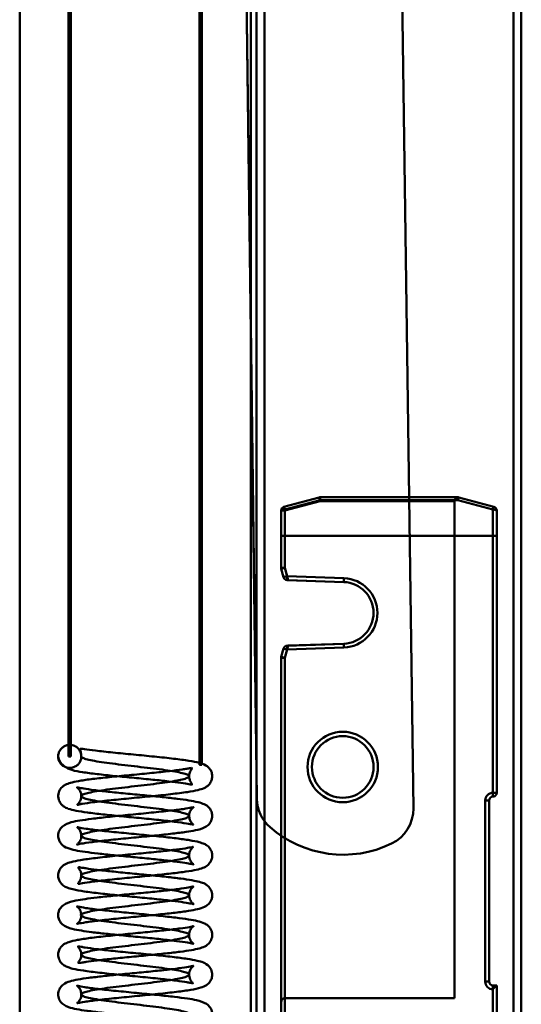
# Model space of a CAD drawing. Extents: x 4020 to 6540, y -2586 to -804.
# Drawn here: x 5085 to 5150, y -1911 to -1783 of the extents above; entities that cross this region are included whole.
import ezdxf

# ---------------------------------------------------------------- set-up
doc = ezdxf.new("R2010")
doc.units = 0
doc.header["$LTSCALE"] = 7
doc.layers.add('BEMATING', color=40, linetype='CONTINUOUS', lineweight=25)
doc.layers.add('P50_VOL', color=1, linetype='CONTINUOUS', lineweight=50)

# ---------------------------------------------------------------- blocks, each defined once
blk = doc.blocks.new('stormvaste arm 1000')
at = {"layer": 'P50_VOL', "linetype": 'Continuous', "transparency": 33554687}
for p, q in [((30.76, 189.76), (30.76, -701.14)), ((31.77, 189.76), (31.77, -701.14)), ((64.13, 189.76), (64.13, -701.14)), ((65.14, 189.76), (65.14, -701.14)), ((0, 0), (0, -767)), ((30, -39.24), (30, -727.76)), ((51.12, -638.51), (45.75, -250.39)), ((25.84, -257.44), (30, -575.78)), ((25.84, -257.44), (30.8, -637.26)), ((23.35, -265.12), (23.35, -632.85)), ((23.65, -632.82), (23.65, -265.12)), ((6.35, -266.21), (6.35, -631.77)), ((6.65, -631.77), (6.65, -266.21)), ((30, -575.78), (30.76, -633.63)), ((34.32, -599.39), (38.89, -598.16)), ((39.02, -598.52), (34.45, -599.74)), ((34.45, -599.87), (39.02, -598.64)), ((39.02, -598.64), (38.89, -598.16)), ((38.89, -598.16), (39.02, -598.64)), ((39.02, -598.14), (56.88, -598.14)), ((39.02, -598.14), (39.02, -598.52)), ((39.02, -598.64), (39.02, -598.14)), ((39.02, -598.14), (39.02, -598.64)), ((39.02, -598.52), (39.02, -598.14)), ((56.88, -598.52), (39.02, -598.52)), ((39.02, -598.64), (56.45, -598.64)), ((56.45, -663.14), (56.45, -598.64)), ((56.88, -598.14), (56.88, -598.52)), ((56.88, -598.52), (56.88, -598.14)), ((61.45, -599.74), (56.88, -598.52)), ((57.01, -598.16), (61.58, -599.39)), ((33.95, -603.21), (33.95, -599.87)), ((34.45, -599.87), (33.95, -599.87)), ((33.95, -599.87), (33.95, -607.3)), ((33.95, -599.87), (34.45, -599.87)), ((34.45, -599.87), (34.32, -599.39)), ((34.32, -599.39), (34.45, -599.87)), ((34.45, -599.74), (34.45, -603.14)), ((34.45, -607.3), (34.45, -599.87)), ((61.45, -603.14), (61.45, -599.74)), ((61.95, -599.87), (61.95, -603.21)), ((33.95, -607.3), (33.95, -603.21)), ((34.45, -603.14), (34.45, -607.3)), ((61.45, -603.14), (34.45, -603.14)), ((61.45, -636.49), (61.45, -603.14)), ((61.95, -603.21), (61.95, -636.49)), ((33.95, -607.3), (34.45, -607.3)), ((34.45, -607.3), (33.95, -607.3)), ((33.95, -607.3), (34.45, -607.3)), ((34.45, -607.3), (33.95, -607.3)), ((33.97, -607.43), (34.45, -607.3)), ((34.45, -607.3), (33.97, -607.43)), ((33.97, -607.43), (34.45, -607.3)), ((34.45, -607.3), (33.97, -607.43)), ((34.26, -608.52), (33.97, -607.43)), ((34.45, -607.3), (34.88, -608.9)), ((34.45, -607.3), (34.74, -608.39)), ((34.26, -608.52), (34.74, -608.39)), ((34.73, -608.89), (34.74, -608.39)), ((34.88, -608.9), (34.73, -608.89)), ((34.73, -608.89), (34.88, -608.9)), ((42.09, -609.15), (34.73, -608.89)), ((34.73, -608.89), (34.88, -608.9)), ((34.74, -608.39), (42.11, -608.65)), ((42.09, -609.15), (34.88, -608.9)), ((42.09, -609.15), (42.11, -608.65)), ((34.73, -617.4), (42.09, -617.14)), ((42.09, -617.14), (34.88, -617.39)), ((42.09, -617.14), (42.11, -617.64)), ((33.97, -618.86), (34.26, -617.77)), ((34.26, -617.77), (34.74, -617.9)), ((34.88, -617.39), (34.45, -618.99)), ((34.74, -617.9), (34.45, -618.99)), ((34.73, -617.4), (34.88, -617.39)), ((34.88, -617.39), (34.73, -617.4)), ((34.88, -617.39), (34.73, -617.4)), ((34.73, -617.4), (34.74, -617.9)), ((42.11, -617.64), (34.74, -617.9)), ((33.95, -700.64), (33.95, -618.99)), ((34.45, -618.99), (33.95, -618.99)), ((34.45, -618.99), (33.95, -618.99)), ((33.95, -618.99), (33.95, -663.64)), ((33.95, -618.99), (34.45, -618.99)), ((33.95, -618.99), (34.45, -618.99)), ((34.45, -618.99), (33.97, -618.86)), ((33.97, -618.86), (34.45, -618.99)), ((34.45, -618.99), (33.97, -618.86)), ((33.97, -618.86), (34.45, -618.99)), ((34.45, -618.99), (34.45, -700.64)), ((34.45, -663.14), (34.45, -618.99)), ((6.46, -630.28), (6.35, -631.77)), ((6.65, -631.77), (6.54, -630.28)), ((6.65, -631.77), (6.35, -631.77)), ((6.35, -631.77), (6.65, -631.77)), ((23.65, -632.85), (23.65, -632.82)), ((30.76, -633.63), (30.8, -637.26)), ((60.45, -637.49), (60.95, -637.49)), ((60.45, -660.99), (60.45, -637.49)), ((60.95, -637.49), (60.45, -637.49)), ((60.95, -637.49), (60.95, -660.99)), ((61.95, -636.49), (61.45, -636.49)), ((61.45, -636.99), (61.45, -636.49)), ((61.45, -636.49), (61.95, -636.49)), ((61.45, -636.99), (61.45, -636.49)), ((60.45, -660.99), (60.95, -660.99)), ((60.95, -660.99), (60.45, -660.99)), ((61.45, -661.99), (61.95, -661.49)), ((61.45, -661.99), (61.45, -661.49)), ((61.45, -661.49), (61.95, -661.49)), ((61.45, -661.49), (61.45, -661.99)), ((61.95, -661.49), (61.45, -661.99)), ((61.95, -661.49), (61.95, -665.99)), ((34.45, -663.14), (56.45, -663.14)), ((61.45, -665.99), (61.45, -661.99))]:
    blk.add_line(p, q, dxfattribs=at)
for radius in [4.57, 4.57, 4, 4, 4, 4]:
    blk.add_circle((41.95, -633.14), radius, dxfattribs=at)
for centre, radius, start, end in [((39.02, -598.64), 0.5, 90, 105), ((39.02, -598.64), 0.5, 90, 105), ((39.02, -598.64), 0.5, 90, 105), ((39.02, -598.64), 0.5, 90, 105), ((37.79, -598.76), 1.25, 11.4154, 28.7924), ((56.95, -598.64), 0.5, 93.7743, 180), ((56.88, -598.64), 0.5, 75, 90), ((56.88, -598.64), 0.5, 86.2257, 90), ((56.88, -598.64), 0.5, 75, 90), ((58.11, -598.76), 1.25, 151.2076, 168.5846), ((34.45, -599.87), 0.5, 105, 180), ((34.45, -599.87), 0.5, 105, 180), ((34.45, -599.87), 0.5, 105, 180), ((34.45, -599.87), 0.5, 105, 180), ((34.33, -600.32), 0.592, 78.6309, 130.3907), ((33.23, -599.99), 1.25, 11.4154, 28.7924), ((62.67, -599.99), 1.25, 151.2076, 168.5846), ((61.57, -600.32), 0.592, 49.6093, 101.3691), ((61.45, -599.87), 0.5, 0, 75), ((61.45, -599.87), 0.5, 0, 75), ((34.45, -607.3), 0.5, 180, 195), ((34.45, -607.3), 0.5, 180, 195), ((34.45, -607.3), 0.5, 180, 195), ((34.45, -607.3), 0.5, 180, 195), ((34.74, -608.39), 0.5, 195, 268), ((34.74, -608.39), 0.5, 195, 268), ((41.95, -613.14), 4, 272, 88), ((41.95, -613.14), 4, 272, 88), ((41.95, -613.14), 4, 272, 88), ((41.95, -613.14), 4, 272, 88), ((41.95, -613.14), 4.5, 272, 88), ((34.74, -617.9), 0.5, 92, 165), ((34.74, -617.9), 0.5, 92, 165), ((34.45, -618.99), 0.5, 165, 180), ((34.45, -618.99), 0.5, 165, 180), ((34.45, -618.99), 0.5, 165, 180), ((34.45, -618.99), 0.5, 165, 180), ((35.8, -637.19), 5, 180.7496, 228.8937), ((35.8, -637.19), 5, 180.7496, 228.8937), ((61.45, -637.49), 1, 90, 180), ((61.45, -637.49), 1, 90, 180), ((61.45, -637.49), 0.5, 90, 180), ((61.45, -637.49), 0.5, 90, 180), ((61.45, -636.49), 0.5, 270, 0), ((61.45, -636.49), 0.5, 270, 0), ((46.12, -638.58), 5, 295.757, 0.7923), ((46.12, -638.58), 5, 295.757, 0.7923), ((42.01, -630.08), 14.44, 228.8937, 295.757), ((42.01, -630.08), 14.44, 228.8937, 295.757), ((61.45, -660.99), 1, 180, 270), ((61.45, -660.99), 1, 180, 270), ((61.45, -660.99), 0.5, 180, 270), ((61.45, -660.99), 0.5, 180, 270), ((34.45, -663.64), 0.5, 90, 180)]:
    blk.add_arc(centre, radius, start, end, dxfattribs=at)
for centre, start_param, end_param in [((34.45, -603.21), 1.570796, 3.141593), ((34.45, -603.21), 1.570796, 3.141593), ((61.45, -603.21), 0, 1.570796), ((61.45, -603.21), 0, 1.570796)]:
    blk.add_ellipse(centre, major_axis=(0.5, 0), ratio=0.131652, start_param=start_param, end_param=end_param, dxfattribs=at)
for points in [[(8, -631.77), (7.99, -631.92), (7.96, -632.21), (7.77, -632.61), (7.47, -632.94), (7.09, -633.16), (6.66, -633.28), (6.22, -633.26), (5.8, -633.11), (5.44, -632.86), (5.17, -632.5), (5.01, -632.09), (4.98, -631.65), (5.08, -631.22), (5.3, -630.84), (5.62, -630.53), (6.02, -630.33), (6.31, -630.29), (6.46, -630.28)], [(6.54, -630.28), (6.53, -630.28), (6.5, -630.28), (6.47, -630.28), (6.46, -630.28)], [(6.54, -630.28), (6.73, -630.3), (7.12, -630.36), (7.6, -630.71), (7.93, -631.19), (7.98, -631.58), (8, -631.77)]]:
    blk.add_open_spline(points, degree=3, dxfattribs=at)
for points, knots in [([(7.99, -636.92), (7.99, -637.01), (7.99, -637.23), (7.86, -637.56), (7.64, -637.89), (7.47, -638.03), (7.45, -638.07), (7.7, -638), (8.33, -637.88), (9.52, -637.71), (11.59, -637.47), (14.18, -637.22), (17, -636.95), (19.67, -636.67), (21.74, -636.41), (23.12, -636.16), (23.79, -635.96), (24.27, -635.71), (24.65, -635.38), (24.92, -634.91), (25.02, -634.43), (24.97, -633.95), (24.81, -633.54), (24.48, -633.14), (23.98, -632.79), (23.33, -632.58), (21.97, -632.31), (20.05, -632.06), (17.54, -631.79), (14.77, -631.53), (12.09, -631.27), (9.84, -631.02), (8.59, -630.85), (8, -630.77), (7.78, -630.77), (7.91, -631.05), (7.97, -631.51), (8, -631.77)], [0, 0, 0, 0, 0.005708, 0.014621, 0.023208, 0.040546, 0.05774, 0.074924, 0.092779, 0.132338, 0.177125, 0.225947, 0.275954, 0.327088, 0.377985, 0.420216, 0.452412, 0.465879, 0.479266, 0.492619, 0.502997, 0.511531, 0.521475, 0.532961, 0.546719, 0.582386, 0.624476, 0.672507, 0.722062, 0.77139, 0.820518, 0.868083, 0.909239, 0.927291, 0.945612, 0.969747, 1, 1, 1, 1]), ([(5, -631.77), (5.05, -632.01), (5.13, -632.41), (5.62, -632.92), (6.24, -633.34), (7.09, -633.65), (8.18, -633.82), (9.98, -634.06), (12.33, -634.31), (14.85, -634.55), (17.27, -634.78), (19.34, -635), (20.93, -635.19), (21.93, -635.36), (22.32, -635.43), (22.41, -635.41), (22.35, -635.3), (22.25, -635.15), (22.18, -635.04), (22.11, -634.9), (22.03, -634.67), (21.99, -634.48), (22, -634.36), (22, -634.35)], [0, 0, 0, 0, 0.062789, 0.10866, 0.138557, 0.167058, 0.243051, 0.335369, 0.426878, 0.517578, 0.606169, 0.687562, 0.761296, 0.829015, 0.865587, 0.904708, 0.943198, 0.957431, 0.968049, 0.975405, 0.984984, 0.998267, 1, 1, 1, 1]), ([(8, -631.77), (8.04, -631.83), (8.12, -631.97), (8.73, -632.16), (9.68, -632.36), (10.93, -632.55), (12.42, -632.75), (14.05, -632.95), (15.74, -633.14), (17.38, -633.34), (18.89, -633.53), (20.18, -633.73), (21.17, -633.93), (21.81, -634.12), (22.06, -634.32), (21.91, -634.51), (21.37, -634.71), (20.46, -634.91), (19.25, -635.1), (17.79, -635.3), (16.17, -635.5), (14.48, -635.69), (12.83, -635.89), (11.29, -636.08), (9.97, -636.28), (8.94, -636.48), (8.25, -636.67), (7.95, -636.87), (8.04, -637.06), (8.54, -637.26), (9.4, -637.46), (10.58, -637.65), (12.02, -637.85), (13.62, -638.04), (15.3, -638.24), (16.97, -638.44), (18.52, -638.63), (19.87, -638.83), (20.95, -639.02), (21.68, -639.22), (22.04, -639.42), (21.99, -639.61), (21.55, -639.81), (20.73, -640.01), (19.58, -640.2), (18.18, -640.4), (16.59, -640.59), (14.92, -640.79), (13.24, -640.99), (11.67, -641.18), (10.29, -641.38), (9.17, -641.57), (8.39, -641.77), (7.99, -641.97), (7.98, -642.16), (8.37, -642.36), (9.15, -642.55), (10.25, -642.75), (11.63, -642.95), (13.2, -643.14), (14.87, -643.34), (16.55, -643.53), (18.14, -643.73), (19.55, -643.93), (20.7, -644.12), (21.53, -644.32), (21.98, -644.52), (22.04, -644.71), (21.7, -644.91), (20.97, -645.1), (19.91, -645.3), (18.56, -645.5), (17.01, -645.69), (15.35, -645.89), (13.67, -646.08), (12.06, -646.28), (10.62, -646.48), (9.43, -646.67), (8.56, -646.87), (8.05, -647.06), (7.94, -647.26), (8.24, -647.46), (8.91, -647.65), (9.94, -647.85), (11.25, -648.04), (12.78, -648.24), (14.43, -648.44), (16.12, -648.63), (17.74, -648.83), (19.21, -649.03), (20.43, -649.22), (21.35, -649.42), (21.9, -649.61), (22.07, -649.81), (21.82, -650.01), (21.19, -650.2), (20.21, -650.4), (18.93, -650.59), (17.43, -650.79), (15.78, -650.99), (14.1, -651.18), (12.46, -651.38), (10.97, -651.57), (9.71, -651.77), (8.75, -651.97), (8.15, -652.16), (7.93, -652.36), (8.12, -652.56), (8.7, -652.75), (9.65, -652.95), (10.89, -653.14), (12.37, -653.34), (14, -653.54), (15.69, -653.73), (17.33, -653.93), (18.85, -654.12), (20.14, -654.32), (21.15, -654.52), (21.8, -654.71), (22.06, -654.91), (21.92, -655.1), (21.39, -655.3), (20.49, -655.5), (19.28, -655.69), (17.83, -655.89), (16.21, -656.08), (14.53, -656.28), (12.87, -656.48), (11.34, -656.67), (10.01, -656.87), (8.96, -657.07), (8.26, -657.26), (7.95, -657.46), (8.04, -657.65), (8.52, -657.85), (9.37, -658.05), (10.54, -658.24), (11.97, -658.44), (13.57, -658.63), (15.25, -658.83), (16.92, -659.03), (18.48, -659.22), (19.84, -659.42), (20.92, -659.61), (21.67, -659.81), (22.03, -660.01), (22, -660.2), (21.56, -660.4), (20.76, -660.59), (19.62, -660.79), (18.22, -660.99), (16.64, -661.18), (14.96, -661.38), (13.29, -661.58), (11.71, -661.77), (10.32, -661.97), (9.2, -662.16), (8.41, -662.36), (7.99, -662.56), (7.98, -662.75), (8.36, -662.95), (9.12, -663.14), (10.22, -663.34), (11.59, -663.54), (13.15, -663.73), (14.82, -663.93), (16.5, -664.12), (18.09, -664.32), (19.51, -664.52), (20.67, -664.71), (21.51, -664.91), (21.98, -665.1), (22.05, -665.3), (21.71, -665.5), (21, -665.69), (19.94, -665.89), (18.6, -666.09), (17.06, -666.28), (15.4, -666.48), (13.72, -666.67), (12.1, -666.87), (10.66, -667.07), (9.46, -667.26), (8.58, -667.46), (8.06, -667.65), (7.94, -667.85), (8.22, -668.05), (8.89, -668.24), (9.9, -668.44), (11.21, -668.63), (12.73, -668.83), (14.38, -669.03), (16.07, -669.22), (17.7, -669.42), (19.17, -669.61), (20.4, -669.81), (21.33, -670.01), (21.89, -670.2), (22.07, -670.4), (21.84, -670.6), (21.22, -670.79), (20.24, -670.99), (18.97, -671.18), (17.47, -671.38), (15.83, -671.58), (14.15, -671.77), (12.51, -671.97), (11.01, -672.16), (9.74, -672.36), (8.77, -672.56), (8.16, -672.75), (7.93, -672.95), (8.11, -673.14), (8.68, -673.34), (9.61, -673.54), (10.85, -673.73), (12.33, -673.93), (13.95, -674.12), (15.64, -674.32), (17.29, -674.52), (18.81, -674.71), (20.11, -674.91), (21.12, -675.11), (21.78, -675.3), (22.06, -675.5), (21.93, -675.69), (21.41, -675.89), (20.52, -676.09), (19.32, -676.28), (17.87, -676.48), (16.26, -676.67), (14.58, -676.87), (12.92, -677.07), (11.38, -677.26), (10.04, -677.46), (8.99, -677.65), (8.28, -677.85), (7.95, -678.05), (8.03, -678.24), (8.5, -678.44), (9.34, -678.63), (10.51, -678.83), (11.93, -679.03), (13.52, -679.22), (15.2, -679.42), (16.87, -679.62), (18.43, -679.81), (19.8, -680.01), (20.89, -680.2), (21.65, -680.4), (22.03, -680.6), (22, -680.79), (21.58, -680.99), (20.79, -681.18), (19.66, -681.38), (18.27, -681.58), (16.68, -681.77), (15.56, -681.9), (15, -681.97)], [0, 0, 0, 0, 0.003907, 0.007812, 0.011719, 0.015625, 0.019531, 0.023437, 0.027343, 0.031249, 0.035155, 0.039061, 0.042967, 0.046874, 0.05078, 0.054686, 0.058592, 0.062498, 0.066404, 0.07031, 0.074217, 0.078123, 0.082029, 0.085935, 0.089841, 0.093747, 0.097653, 0.10156, 0.105466, 0.109372, 0.113278, 0.117184, 0.12109, 0.124996, 0.128902, 0.132809, 0.136715, 0.140621, 0.144527, 0.148433, 0.152339, 0.156245, 0.160151, 0.164058, 0.167964, 0.17187, 0.175776, 0.179682, 0.183588, 0.187494, 0.191401, 0.195307, 0.199213, 0.203119, 0.207025, 0.210931, 0.214837, 0.218743, 0.22265, 0.226556, 0.230462, 0.234368, 0.238274, 0.24218, 0.246086, 0.249993, 0.253899, 0.257805, 0.261711, 0.265617, 0.269523, 0.273429, 0.277336, 0.281242, 0.285148, 0.289054, 0.29296, 0.296866, 0.300772, 0.304678, 0.308585, 0.312491, 0.316397, 0.320303, 0.324209, 0.328115, 0.332021, 0.335928, 0.339834, 0.34374, 0.347646, 0.351552, 0.355458, 0.359364, 0.36327, 0.367177, 0.371083, 0.374989, 0.378895, 0.382801, 0.386707, 0.390613, 0.394519, 0.398426, 0.402332, 0.406238, 0.410144, 0.41405, 0.417956, 0.421862, 0.425769, 0.429675, 0.433581, 0.437487, 0.441393, 0.445299, 0.449205, 0.453111, 0.457018, 0.460924, 0.46483, 0.468736, 0.472642, 0.476548, 0.480454, 0.484361, 0.488267, 0.492173, 0.496079, 0.499985, 0.503891, 0.507797, 0.511704, 0.51561, 0.519516, 0.523422, 0.527328, 0.531234, 0.53514, 0.539046, 0.542953, 0.546859, 0.550765, 0.554671, 0.558577, 0.562483, 0.566389, 0.570296, 0.574202, 0.578108, 0.582014, 0.58592, 0.589826, 0.593732, 0.597638, 0.601545, 0.605451, 0.609357, 0.613263, 0.617169, 0.621075, 0.624981, 0.628888, 0.632794, 0.6367, 0.640606, 0.644512, 0.648418, 0.652324, 0.656231, 0.660137, 0.664043, 0.667949, 0.671855, 0.675761, 0.679667, 0.683573, 0.68748, 0.691386, 0.695292, 0.699198, 0.703104, 0.70701, 0.710916, 0.714822, 0.718729, 0.722635, 0.726541, 0.730447, 0.734353, 0.738259, 0.742165, 0.746072, 0.749978, 0.753884, 0.75779, 0.761696, 0.765602, 0.769508, 0.773414, 0.777321, 0.781227, 0.785133, 0.789039, 0.792945, 0.796851, 0.800757, 0.804664, 0.80857, 0.812476, 0.816382, 0.820288, 0.824194, 0.8281, 0.832007, 0.835913, 0.839819, 0.843725, 0.847631, 0.851537, 0.855443, 0.859349, 0.863256, 0.867162, 0.871068, 0.874974, 0.87888, 0.882786, 0.886692, 0.890599, 0.894505, 0.898411, 0.902317, 0.906223, 0.910129, 0.914035, 0.917941, 0.921848, 0.925754, 0.92966, 0.933566, 0.937472, 0.941378, 0.945284, 0.94919, 0.953097, 0.957003, 0.960909, 0.964815, 0.968721, 0.972627, 0.976533, 0.98044, 0.984345, 0.988253, 0.992156, 0.996076, 1, 1, 1, 1]), ([(22, -634.35), (22, -634.27), (22.01, -634.1), (22.1, -633.8), (22.22, -633.57), (22.38, -633.34), (22.42, -633.26), (22.22, -633.27), (21.74, -633.37), (20.86, -633.5), (19.42, -633.68), (17.16, -633.92), (14.55, -634.17), (11.96, -634.42), (9.7, -634.66), (8, -634.89), (6.82, -635.12), (6.2, -635.3), (5.7, -635.57), (5.27, -635.96), (5.02, -636.49), (4.99, -637.03), (5.09, -637.52), (5.36, -637.96), (5.81, -638.36), (6.35, -638.59), (7.29, -638.82), (8.78, -639.06), (10.77, -639.29), (13.2, -639.54), (15.85, -639.79), (18.42, -640.05), (20.59, -640.3), (22, -640.51), (22.51, -640.62), (22.55, -640.61), (22.49, -640.56), (22.38, -640.46), (22.24, -640.3), (22.05, -639.99), (22.03, -639.66), (22.01, -639.48)], [0, 0, 0, 0, 0.004605, 0.010951, 0.018838, 0.029195, 0.054506, 0.077051, 0.09604, 0.113988, 0.153583, 0.198214, 0.245945, 0.292492, 0.337727, 0.380886, 0.417651, 0.447491, 0.461158, 0.475952, 0.492404, 0.501333, 0.510033, 0.523383, 0.533718, 0.561632, 0.598237, 0.638448, 0.6823, 0.728347, 0.77509, 0.822493, 0.870047, 0.912774, 0.949219, 0.963123, 0.972622, 0.975958, 0.979294, 0.988613, 1, 1, 1, 1]), ([(23.5, -632.82), (23.48, -632.82), (23.45, -632.82), (23.42, -632.83), (23.4, -632.83), (23.39, -632.83), (23.38, -632.83), (23.36, -632.84), (23.35, -632.84), (23.36, -632.85), (23.37, -632.85), (23.4, -632.85), (23.42, -632.85), (23.46, -632.85), (23.5, -632.85), (23.54, -632.85), (23.58, -632.85), (23.6, -632.85), (23.63, -632.85), (23.64, -632.85), (23.65, -632.85), (23.65, -632.84), (23.65, -632.84), (23.65, -632.84), (23.63, -632.84), (23.61, -632.83), (23.58, -632.83), (23.55, -632.82), (23.52, -632.82), (23.5, -632.82)], [0, 0, 0, 0, 0.057908, 0.090259, 0.124825, 0.12664, 0.142415, 0.187425, 0.249779, 0.310347, 0.342119, 0.374816, 0.41978, 0.45544, 0.499867, 0.544066, 0.579659, 0.624823, 0.657522, 0.689293, 0.749817, 0.750869, 0.75946, 0.783576, 0.822117, 0.875005, 0.910082, 0.942632, 1, 1, 1, 1]), ([(7.97, -642.07), (7.98, -642.15), (8.01, -642.45), (7.77, -642.88), (7.48, -643.17), (7.4, -643.22), (7.58, -643.17), (8.22, -643.04), (9.82, -642.82), (12.12, -642.57), (14.8, -642.31), (17.5, -642.05), (19.82, -641.8), (21.62, -641.57), (22.88, -641.37), (23.93, -641.07), (24.51, -640.68), (24.79, -640.31), (24.97, -639.91), (25.04, -639.33), (24.88, -638.85), (24.71, -638.57), (24.43, -638.23), (23.98, -637.96), (23.12, -637.67), (21.98, -637.47), (20.47, -637.26), (18.51, -637.04), (16.19, -636.81), (13.74, -636.58), (11.48, -636.35), (9.63, -636.14), (8.29, -635.95), (7.66, -635.82), (7.45, -635.78), (7.4, -635.77), (7.63, -635.93), (7.89, -636.31), (8, -636.69), (7.99, -636.87), (7.99, -636.92)], [0, 0, 0, 0, 0.004732, 0.019562, 0.033119, 0.045775, 0.059711, 0.094726, 0.139324, 0.18715, 0.235476, 0.284224, 0.330281, 0.371212, 0.407473, 0.448172, 0.471299, 0.481142, 0.489587, 0.50366, 0.514877, 0.520386, 0.526949, 0.553528, 0.582446, 0.619011, 0.656096, 0.696102, 0.739035, 0.783527, 0.825725, 0.865376, 0.9021, 0.933962, 0.948009, 0.960916, 0.973962, 0.988473, 0.996688, 1, 1, 1, 1]), ([(22.01, -639.48), (22.01, -639.46), (21.96, -639.21), (22.16, -638.78), (22.46, -638.43), (22.67, -638.31), (22.29, -638.43), (21.26, -638.6), (19.31, -638.84), (16.79, -639.1), (14.04, -639.36), (11.46, -639.62), (9.34, -639.86), (7.79, -640.08), (6.63, -640.3), (5.71, -640.65), (5.22, -641.2), (5.04, -641.67), (4.97, -642.14), (5.08, -642.67), (5.57, -643.4), (6.18, -643.67), (7.19, -643.96), (8.47, -644.16), (10.17, -644.38), (12.29, -644.6), (14.68, -644.83), (17.07, -645.06), (19.18, -645.28), (20.83, -645.48), (21.97, -645.66), (22.45, -645.76), (22.6, -645.79), (22.52, -645.74), (22.27, -645.5), (22.09, -645.16), (22, -644.89), (22.01, -644.7), (22.01, -644.64)], [0, 0, 0, 0, 0.001486, 0.01614, 0.029981, 0.042684, 0.071828, 0.111061, 0.15872, 0.207306, 0.255978, 0.304243, 0.34834, 0.387383, 0.423212, 0.464405, 0.483616, 0.491568, 0.498886, 0.512412, 0.525225, 0.557824, 0.594239, 0.631081, 0.66988, 0.711123, 0.754821, 0.798387, 0.839039, 0.876761, 0.911079, 0.941004, 0.954356, 0.967072, 0.980572, 0.988016, 0.99612, 1, 1, 1, 1]), ([(7.99, -647.21), (7.98, -647.37), (7.95, -647.66), (7.79, -647.96), (7.63, -648.2), (7.55, -648.31), (7.7, -648.3), (8.28, -648.19), (9.49, -648.01), (11.43, -647.79), (13.91, -647.54), (16.58, -647.28), (19.11, -647.03), (21.18, -646.78), (22.65, -646.56), (23.59, -646.32), (24.19, -646.1), (24.75, -645.57), (24.99, -645.02), (25.01, -644.48), (24.92, -644.09), (24.77, -643.81), (24.58, -643.55), (24.3, -643.29), (23.92, -643.09), (23.25, -642.86), (22.09, -642.63), (20.34, -642.39), (18.1, -642.15), (15.5, -641.89), (12.83, -641.64), (10.4, -641.39), (8.56, -641.15), (7.72, -641), (7.47, -640.95), (7.46, -640.96), (7.52, -641.01), (7.59, -641.07), (7.78, -641.28), (7.97, -641.63), (7.97, -641.93), (7.97, -642.07)], [0, 0, 0, 0, 0.009945, 0.017427, 0.027029, 0.051045, 0.072992, 0.091936, 0.12905, 0.171264, 0.218359, 0.266117, 0.312942, 0.358868, 0.400324, 0.434188, 0.462042, 0.476986, 0.493609, 0.502637, 0.511086, 0.517919, 0.52317, 0.532071, 0.551294, 0.577601, 0.616651, 0.65918, 0.704926, 0.751656, 0.79907, 0.847139, 0.893067, 0.933511, 0.951468, 0.96512, 0.970158, 0.974114, 0.980987, 0.991163, 1, 1, 1, 1]), ([(22.01, -644.64), (22.01, -644.56), (22.01, -644.34), (22.13, -644.02), (22.29, -643.76), (22.45, -643.59), (22.55, -643.5), (22.38, -643.54), (21.5, -643.71), (19.95, -643.92), (17.73, -644.16), (15.07, -644.41), (12.31, -644.68), (9.79, -644.95), (7.93, -645.2), (6.7, -645.45), (6.1, -645.64), (5.6, -645.94), (5.23, -646.33), (5, -646.86), (4.98, -647.44), (5.14, -647.92), (5.4, -648.29), (5.77, -648.62), (6.17, -648.81), (7, -649.06), (8.37, -649.3), (10.41, -649.55), (12.93, -649.81), (15.59, -650.07), (18.1, -650.31), (20.2, -650.55), (21.66, -650.75), (22.39, -650.89), (22.61, -650.95), (22.54, -650.9), (22.34, -650.74), (22.15, -650.44), (22.02, -650.13), (22.01, -649.89), (22.01, -649.79)], [0, 0, 0, 0, 0.00499, 0.013916, 0.02273, 0.03192, 0.050236, 0.067876, 0.103201, 0.14335, 0.18859, 0.236909, 0.285906, 0.335643, 0.383741, 0.422892, 0.452778, 0.465918, 0.479246, 0.492466, 0.504273, 0.514722, 0.523875, 0.533448, 0.556209, 0.585479, 0.628722, 0.676642, 0.724599, 0.77145, 0.817232, 0.861113, 0.900987, 0.936649, 0.952234, 0.965753, 0.97799, 0.984988, 0.993171, 1, 1, 1, 1]), ([(7.96, -652.37), (7.97, -652.47), (7.99, -652.75), (7.83, -653.07), (7.62, -653.34), (7.47, -653.46), (7.37, -653.53), (7.63, -653.45), (8.51, -653.3), (10.37, -653.05), (12.78, -652.8), (15.43, -652.54), (18, -652.29), (20.2, -652.06), (21.93, -651.83), (23.09, -651.61), (23.83, -651.4), (24.4, -651.07), (24.74, -650.71), (24.95, -650.26), (25.02, -649.83), (24.97, -649.42), (24.8, -648.97), (24.47, -648.57), (23.93, -648.22), (23.37, -648.05), (22.35, -647.82), (20.94, -647.62), (19.03, -647.39), (16.74, -647.16), (14.29, -646.93), (11.96, -646.7), (10.02, -646.49), (8.78, -646.32), (8.04, -646.2), (7.71, -646.14), (7.59, -646.15), (7.65, -646.26), (7.77, -646.43), (7.87, -646.61), (7.95, -646.83), (8.02, -647.03), (7.99, -647.18), (7.99, -647.21)], [0, 0, 0, 0, 0.006636, 0.017884, 0.024932, 0.032021, 0.0395, 0.065288, 0.105702, 0.152512, 0.200249, 0.247357, 0.293774, 0.338564, 0.379573, 0.416784, 0.450328, 0.466224, 0.482238, 0.490838, 0.499953, 0.508849, 0.517288, 0.532803, 0.546962, 0.575496, 0.60881, 0.647117, 0.688014, 0.730653, 0.775049, 0.81833, 0.858201, 0.894653, 0.912177, 0.930782, 0.950456, 0.970135, 0.983275, 0.987251, 0.990223, 0.998387, 1, 1, 1, 1]), ([(22.01, -649.79), (22.01, -649.75), (21.99, -649.59), (22.09, -649.23), (22.34, -648.83), (22.59, -648.65), (22.55, -648.65), (22.15, -648.74), (21.01, -648.93), (19.23, -649.15), (16.98, -649.38), (14.51, -649.62), (12.12, -649.85), (10.08, -650.07), (8.48, -650.27), (7.2, -650.47), (6.07, -650.79), (5.5, -651.18), (5.26, -651.48), (5.12, -651.73), (4.99, -652.14), (4.99, -652.51), (5.07, -652.85), (5.18, -653.12), (5.33, -653.34), (5.62, -653.65), (6.09, -653.92), (6.96, -654.2), (7.97, -654.38), (9.39, -654.58), (11.24, -654.79), (13.51, -655.02), (15.99, -655.25), (18.38, -655.49), (20.39, -655.72), (21.81, -655.92), (22.41, -656.05), (22.59, -656.09), (22.54, -656.06), (22.25, -655.8), (22.02, -655.36), (22.01, -655.03), (22.01, -654.94)], [0, 0, 0, 0, 0.002136, 0.010424, 0.025059, 0.038088, 0.050766, 0.080851, 0.118265, 0.16042, 0.203676, 0.247964, 0.291985, 0.332284, 0.368648, 0.402584, 0.445907, 0.470893, 0.480008, 0.486312, 0.495097, 0.504683, 0.509839, 0.515946, 0.524368, 0.535332, 0.560822, 0.583014, 0.618273, 0.65257, 0.691072, 0.733749, 0.778496, 0.822484, 0.865641, 0.906132, 0.939174, 0.952894, 0.965453, 0.978822, 0.994087, 1, 1, 1, 1]), ([(7.99, -657.51), (7.99, -657.57), (8, -657.72), (7.94, -657.92), (7.86, -658.14), (7.73, -658.35), (7.56, -658.58), (7.63, -658.6), (8.09, -658.52), (8.8, -658.41), (10.03, -658.24), (11.93, -658.03), (14.24, -657.81), (16.68, -657.57), (18.96, -657.34), (20.87, -657.12), (22.28, -656.92), (23.32, -656.7), (23.88, -656.53), (24.41, -656.21), (24.75, -655.84), (24.94, -655.42), (25.02, -655.02), (24.98, -654.58), (24.79, -654.09), (24.44, -653.69), (23.86, -653.34), (23.08, -653.11), (21.95, -652.91), (20.24, -652.68), (18.05, -652.44), (15.49, -652.19), (12.85, -651.94), (10.42, -651.69), (8.56, -651.45), (7.69, -651.28), (7.44, -651.23), (7.4, -651.22), (7.58, -651.35), (7.79, -651.59), (7.98, -651.93), (7.97, -652.24), (7.96, -652.37)], [0, 0, 0, 0, 0.003799, 0.00916, 0.013335, 0.01838, 0.033276, 0.071103, 0.089053, 0.106188, 0.141776, 0.181021, 0.22392, 0.268325, 0.310772, 0.351229, 0.389126, 0.422394, 0.451124, 0.465161, 0.48044, 0.488742, 0.497499, 0.506653, 0.515507, 0.532325, 0.548967, 0.582885, 0.619769, 0.660473, 0.705015, 0.751363, 0.798404, 0.846072, 0.893025, 0.93327, 0.950653, 0.96601, 0.973042, 0.980114, 0.991974, 1, 1, 1, 1]), ([(22.01, -654.94), (22.01, -654.9), (21.99, -654.72), (22.08, -654.43), (22.23, -654.15), (22.41, -653.93), (22.57, -653.81), (22.6, -653.78), (22.06, -653.92), (20.89, -654.09), (19.02, -654.32), (16.64, -654.56), (14.01, -654.81), (11.39, -655.07), (9.15, -655.32), (7.5, -655.57), (6.43, -655.82), (5.89, -656.05), (5.58, -656.27), (5.36, -656.49), (5.13, -656.82), (4.97, -657.34), (5.03, -658.01), (5.34, -658.56), (5.84, -658.96), (6.3, -659.15), (7.03, -659.36), (8.3, -659.59), (10.32, -659.84), (12.91, -660.11), (15.66, -660.37), (18.24, -660.62), (20.32, -660.86), (21.54, -661.03), (22.22, -661.16), (22.5, -661.22), (22.5, -661.19), (22.35, -661.05), (22.14, -660.74), (22.02, -660.42), (22.01, -660.19), (22.01, -660.08)], [0, 0, 0, 0, 0.002797, 0.011486, 0.018809, 0.024885, 0.036499, 0.050082, 0.083628, 0.121948, 0.164437, 0.209811, 0.256259, 0.303797, 0.352219, 0.396125, 0.433465, 0.461632, 0.470584, 0.47683, 0.48501, 0.496139, 0.510115, 0.525846, 0.540335, 0.561067, 0.585867, 0.626941, 0.675661, 0.724747, 0.773329, 0.821254, 0.865231, 0.904117, 0.921704, 0.939326, 0.957868, 0.976918, 0.985442, 0.993532, 1, 1, 1, 1]), ([(7.97, -662.67), (7.98, -662.73), (8.01, -662.97), (7.86, -663.33), (7.66, -663.59), (7.55, -663.69), (7.48, -663.75), (7.45, -663.78), (7.64, -663.75), (8.38, -663.61), (10.11, -663.38), (12.52, -663.12), (15.25, -662.86), (17.99, -662.59), (20.38, -662.33), (22.23, -662.08), (23.48, -661.81), (24.1, -661.56), (24.42, -661.33), (24.65, -661.1), (24.88, -660.75), (25.04, -660.22), (24.96, -659.55), (24.51, -658.84), (23.81, -658.47), (23.04, -658.26), (21.73, -658.02), (19.85, -657.78), (17.41, -657.52), (14.72, -657.27), (12.14, -657.02), (9.99, -656.78), (8.7, -656.61), (7.92, -656.47), (7.6, -656.4), (7.55, -656.45), (7.69, -656.59), (7.91, -656.98), (8, -657.29), (7.99, -657.47), (7.99, -657.51)], [0, 0, 0, 0, 0.004333, 0.015806, 0.023642, 0.026964, 0.031301, 0.043531, 0.060781, 0.101029, 0.146366, 0.194862, 0.243602, 0.292541, 0.341524, 0.387284, 0.428791, 0.461207, 0.47097, 0.477391, 0.485851, 0.497321, 0.511685, 0.527621, 0.555614, 0.587057, 0.626357, 0.672193, 0.7192, 0.766892, 0.814882, 0.85888, 0.897765, 0.915537, 0.9351, 0.957286, 0.979796, 0.988835, 0.996948, 1, 1, 1, 1]), ([(22.01, -660.08), (22.01, -660.06), (21.99, -659.92), (22.06, -659.66), (22.18, -659.36), (22.35, -659.14), (22.49, -659.01), (22.6, -658.94), (22.53, -658.96), (22.25, -659.01), (21.43, -659.17), (19.89, -659.37), (17.88, -659.59), (15.52, -659.82), (13.07, -660.05), (10.83, -660.28), (8.96, -660.5), (7.56, -660.7), (6.47, -660.96), (5.85, -661.18), (5.29, -661.69), (4.99, -662.29), (4.99, -662.89), (5.14, -663.34), (5.38, -663.73), (5.75, -664.04), (6.47, -664.38), (7.38, -664.58), (8.74, -664.79), (10.68, -665.03), (13.14, -665.28), (15.9, -665.54), (18.56, -665.8), (20.74, -666.06), (22.09, -666.27), (22.56, -666.38), (22.59, -666.38), (22.34, -666.19), (22.04, -665.77), (22.03, -665.39), (22.03, -665.23)], [0, 0, 0, 0, 0.001525, 0.009362, 0.017094, 0.024583, 0.031897, 0.039323, 0.055137, 0.07185, 0.107564, 0.146107, 0.186981, 0.230157, 0.274428, 0.316664, 0.356714, 0.394609, 0.430636, 0.464376, 0.478813, 0.492706, 0.507183, 0.514935, 0.523561, 0.543817, 0.563899, 0.600086, 0.637677, 0.680314, 0.727776, 0.776634, 0.825652, 0.874698, 0.91745, 0.949696, 0.96248, 0.975514, 0.990009, 1, 1, 1, 1]), ([(7.99, -667.81), (7.99, -667.9), (7.99, -668.12), (7.88, -668.41), (7.7, -668.72), (7.45, -668.93), (7.42, -668.96), (7.58, -668.92), (8.13, -668.81), (9.4, -668.62), (11.2, -668.41), (13.43, -668.18), (15.88, -667.95), (18.22, -667.72), (20.23, -667.5), (21.79, -667.29), (23.05, -667.08), (23.99, -666.78), (24.5, -666.41), (24.77, -666.1), (25, -665.57), (25.02, -665.08), (24.89, -664.63), (24.65, -664.2), (24.12, -663.74), (23.06, -663.39), (21.79, -663.18), (20.08, -662.96), (17.82, -662.72), (15.17, -662.46), (12.48, -662.2), (10.13, -661.95), (8.43, -661.72), (7.66, -661.57), (7.43, -661.52), (7.41, -661.52), (7.66, -661.71), (7.96, -662.13), (7.97, -662.51), (7.97, -662.67)], [0, 0, 0, 0, 0.005924, 0.01393, 0.021316, 0.034751, 0.047473, 0.061103, 0.092381, 0.129046, 0.16884, 0.210945, 0.255298, 0.298601, 0.338721, 0.375653, 0.411644, 0.451157, 0.470158, 0.483258, 0.492622, 0.505109, 0.512803, 0.521794, 0.544548, 0.587975, 0.624199, 0.664205, 0.709347, 0.757936, 0.806031, 0.853411, 0.89853, 0.934859, 0.949535, 0.962316, 0.975427, 0.990057, 1, 1, 1, 1])]:
    blk.add_open_spline(points, degree=3, knots=knots, dxfattribs=at)

msp = doc.modelspace()

# ---------------------------------------------------------------- block references
at = {"layer": 'BEMATING'}
msp.add_blockref('stormvaste arm 1000', (5085, -1246.91), dxfattribs=at)

doc.saveas('drawing.dxf')
